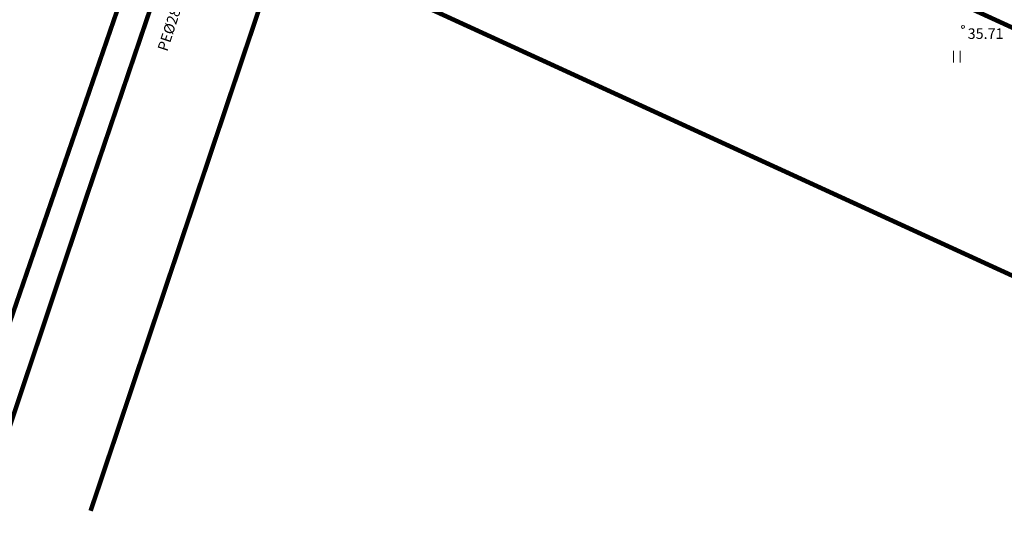
# Model space of a CAD drawing. Units: millimetres. Extents: x 553513 to 555004, y 6585321 to 6586622.
# Drawn here: x 553725 to 553791, y 6585859 to 6585893 of the extents above; entities that cross this region are included whole.
import ezdxf
from ezdxf.enums import TextEntityAlignment as Align

# ---------------------------------------------------------------- set-up
doc = ezdxf.new("R2010")
doc.units = ezdxf.units.MM
doc.linetypes.add('DASHDOT', pattern=[1, 0.5, -0.25, 0, -0.25])
doc.linetypes.add('KATASTRIPIIR', pattern=[0, 0, 0])
for name, color, linetype, lineweight in [('geoalus', 250, 'DASHDOT', 0), ('HALJASTUS', 250, 'Continuous', 0), ('KORGUS', 7, 'Continuous', 0)]:
    doc.layers.add(name, color=color, linetype=linetype, lineweight=lineweight)
doc.layers.add('KTRASS', color=32, linetype='Continuous')
doc.layers.add('ololkrundipiir_paralleel', color=7, linetype='Continuous', lineweight=40, true_color=0x382a00)
doc.styles.add('ITALIC', font='italic.shx')
doc.styles.add('romanc', font='romanc.shx')
doc.styles.add('RomanS', font='romans.shx')
doc.linetypes.add('-KS-', pattern='A,5,[139,mkm.shx,S=0.8,R=0,X=0,Y=0],5,-1.5,["K",RomanS,S=1.4,R=0,X=-0.7,Y=-0.7],-1.5,10,-3', length=26)

# ---------------------------------------------------------------- blocks, each defined once
blk = doc.blocks.new('HEIN')
at = {"color": 0, "linetype": 'Continuous'}
for p, q in [((-0.46, 0.76), (-0.46, -0.76)), ((0.46, 0.76), (0.46, -0.76))]:
    blk.add_line(p, q, dxfattribs=at)
blk = doc.blocks.new('geoalus')
at = {"layer": 'KORGUS', "color": 0, "linetype": 'Continuous'}
blk.add_circle((553787.906, 6585892.481), 0.1, dxfattribs=at)
at = {"layer": 'HALJASTUS', "color": 0, "xscale": 0.5, "yscale": 0.5, "zscale": 0.5}
blk.add_blockref('HEIN', (553787.5, 6585890.5), dxfattribs=at)
at = {"layer": 'KORGUS', "color": 0, "linetype": 'Continuous', "style": 'ITALIC'}
blk.add_text(' 35.71', height=0.7, dxfattribs=at).set_placement((553788.006, 6585892.381), align=Align.TOP_LEFT)
at = {"layer": 'KTRASS', "color": 0, "linetype": '-KS-', "lineweight": -3, "style": 'romanc'}
blk.add_text('PE%%c280x16.6 PN10', height=0.7, rotation=71.97248, dxfattribs=at).set_placement((553734.922, 6585890.803))

msp = doc.modelspace()

# ---------------------------------------------------------------- linework, layer by layer
at = {"layer": 'ololkrundipiir_paralleel', "linetype": 'KATASTRIPIIR', "const_width": 0.3, "flags": 128}
for points in [[(553800.87, 6586432.3), (553811.48, 6586368.51), (553812.41, 6586345.63), (553811.28, 6586305.24), (553805.53, 6586292.97), (553801.89, 6586237.45), (553805.82, 6586235.6), (553799.35, 6586182.56), (553797.92, 6586168.54), (553789.44, 6586133.61), (553779.57, 6586097.58), (553776.01, 6586084.07), (553772.73, 6586072.23), (553771.76, 6586072.47), (553762.13, 6586044.72), (553750.91, 6586011.95), (553716.76, 6585911.96), (553703.92, 6585873.71), (553700.07, 6585862.25), (553693.51, 6585842.73), (553661.11, 6585748.21), (553656.98, 6585736.66), (553659.33, 6585735.46), (553657.29, 6585728.76), (553656.04, 6585729.39), (553636.63, 6585672.39), (553619.95, 6585620.83), (553616.86, 6585604.66), (553606.67, 6585575.38), (553597.51, 6585549.08), (553593.14, 6585536.95), (553583.48, 6585506.95), (553574, 6585476.01), (553568.81, 6585469.06), (553559.91, 6585441.18), (553551.03, 6585411.73), (553547.99, 6585400.16), (553534.53, 6585361.48), (553513.06, 6585332.9), (553529.19, 6585320.85), (553534.29, 6585326.32), (553555.73, 6585378.78), (553559.43, 6585388.11), (553564.76, 6585403.85), (553651.02, 6585669.49), (553652.99, 6585675.21), (553655.87, 6585677.7), (553658.21, 6585678.35), (553661.71, 6585678.44), (553664.1, 6585685.65), (553662.08, 6585689.36), (553710.45, 6585832.23), (553732.96, 6585897.55), (553740.4, 6585924.12), (553741.77, 6585931.16), (553789.55, 6586072.32), (553793.39, 6586086.66), (553796.09, 6586094.39), (553815.46, 6586172.58), (553815.68, 6586176.8), (553821.16, 6586203.55), (553829.13, 6586317.93), (553829.55, 6586331.68), (553829.12, 6586349.21), (553827.82, 6586370.46), (553826.73, 6586380.64), (553820.98, 6586417.87), (553816.87, 6586436.58), (553800.87, 6586432.3)], [(553822.399, 6586221.326), (553821.16, 6586203.55), (553815.68, 6586176.8), (553815.46, 6586172.58), (553796.09, 6586094.39), (553793.39, 6586086.66), (553789.55, 6586072.32), (553741.77, 6585931.16), (553740.4, 6585924.12), (553732.96, 6585897.55), (553721.356, 6585863.877)], [(553721.356, 6585863.877), (553732.96, 6585897.55), (553740.4, 6585924.12), (553741.77, 6585931.16), (553789.55, 6586072.32), (553793.39, 6586086.66), (553796.09, 6586094.39), (553815.46, 6586172.58), (553815.68, 6586176.8), (553821.16, 6586203.55), (553822.399, 6586221.326)], [(553729.82, 6585860.277), (553742.56, 6585898.19), (553747.8, 6585912.28), (553756.007, 6585934.295), (553748.443, 6585936.766), (553729.6, 6585881.33), (553723.459, 6585862.983)], [(553823.604, 6585820.39), (553824.4, 6585822.73), (553835.58, 6585855.61), (553872.44, 6585848.93), (553875.12, 6585863.69), (553840.11, 6585870.04), (553833.58, 6585873.03), (553795.19, 6585890.6), (553747.8, 6585912.28), (553742.56, 6585898.19), (553790.33, 6585876.32), (553797.64, 6585872.98), (553816.39, 6585864.4), (553819.93, 6585856.18), (553809.767, 6585826.275)]]:
    msp.add_lwpolyline(points, dxfattribs=at)
msp.add_lwpolyline([(553755.995, 6585934.299), (553747.8, 6585912.28), (553795.19, 6585890.6), (553804.643, 6585918.416)], close=True, dxfattribs=at)

# ---------------------------------------------------------------- block references
at = {"layer": 'geoalus'}
msp.add_blockref('geoalus', (0, 0), dxfattribs=at)

doc.saveas('drawing.dxf')
